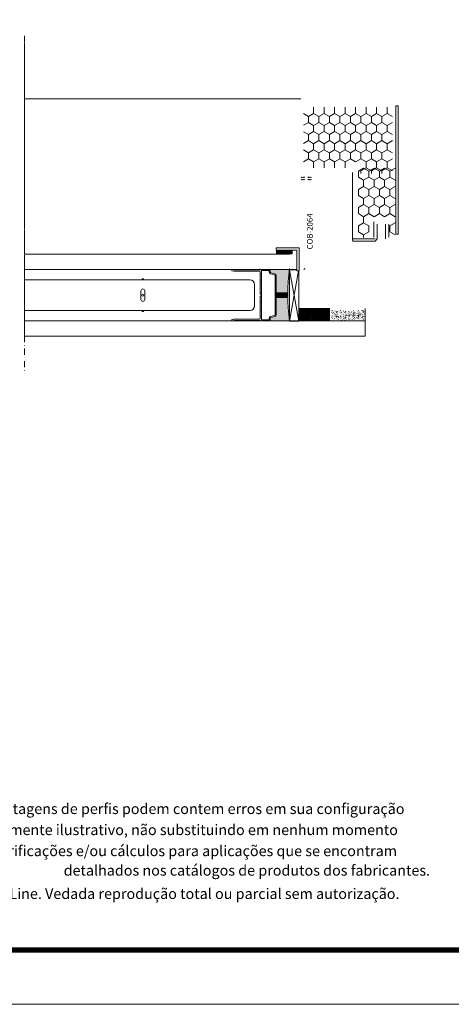
# Model space of a CAD drawing. Units: inches. Extents: x 242 to 1423, y 1034 to 1889.
# Drawn here: x 614 to 842, y 1034 to 1556 of the extents above; entities that cross this region are included whole.
import ezdxf

# ---------------------------------------------------------------- set-up
doc = ezdxf.new("R2010")
doc.units = ezdxf.units.IN
doc.header["$MEASUREMENT"] = 0
doc.linetypes.add('DASHDOT', pattern=[0.0254, 0.0127, -0.00635, 0, -0.00635])
for name, color, linetype, lineweight in [('Acessórios', 4, 'Continuous', 13), ('Alumínio', 3, 'Continuous', 30), ('CARTIGLIO', 7, 'Continuous', 0), ('Level 1', 7, 'Continuous', 0), ('Level 6', 7, 'Continuous', 0), ('LI-02', 2, 'Continuous', 0), ('SL-hatch', 252, 'Continuous', 0), ('SL-lamina', 2, 'Continuous', 0), ('SL-perfil', 2, 'Continuous', 0), ('Vedações', 4, 'Continuous', 0), ('Vidro - contorno', 7, 'Continuous', 30), ('Vidros', 7, 'Continuous', 0)]:
    doc.layers.add(name, color=color, linetype=linetype, lineweight=lineweight)
doc.styles.add('Notas', font='ARIAL.TTF', dxfattribs={"height": 0.098425})
doc.styles.add('ROMANS', font='romans.shx')

msp = doc.modelspace()

# ---------------------------------------------------------------- hatches: boundary and pattern name
at = {"layer": 'SL-hatch', "linetype": 'Continuous', "lineweight": 0, "ltscale": 25.714245, "extrusion": (0, 0, -1)}
for points in [[(-749.64, 1420.11, -0.334595), (-748.9, 1421.08), (-746.4, 1421.8), (-746.4, 1423.07, -0.435559), (-746.07, 1423.37, 0.044875), (-741.36, 1423.45), (-756.22, 1423.45), (-756.72, 1423.96, -0.029017), (-755.78, 1411.26), (-749.64, 1411.26)], [(-749.64, 1411.26), (-755.78, 1411.26, -0.006709), (-755.78, 1408.31), (-749.64, 1408.31)], [(-756.21, 1396.12), (-756.22, 1396.12), (-741.36, 1396.12, 0.044875), (-746.07, 1396.2, -0.435559), (-746.4, 1396.5), (-746.4, 1397.77), (-748.9, 1398.48, -0.334595), (-749.64, 1399.46), (-749.64, 1408.31), (-755.78, 1408.31, -0.02785), (-756.66, 1396.12)]]:
    msp.add_hatch(color=256, dxfattribs=at).paths.add_polyline_path(points)
at = {"layer": 'Vedações', "lineweight": 0, "ltscale": 25.714245}
h = msp.add_hatch(dxfattribs=at)
h.set_pattern_fill('ANSI37', color=256, style=0, pattern_type=2)
h.set_pattern_definition([(135, (2450.7517, -54353.0669), (-0.447409088, -0.447409088), []), (225, (2450.7517, -54353.0669), (0.447409088, -0.447409088), [])])
h.paths.add_polyline_path([(749.67, 1431.67), (749.67, 1433.48), (758.1, 1433.48), (758.1, 1431.67)])
h = msp.add_hatch(dxfattribs=at)
h.set_pattern_fill('ANSI37', color=256, style=0, pattern_type=2)
h.set_pattern_definition([(135, (2450.7489, -54360.13026), (-0.447409088, -0.447409088), []), (225, (2450.7489, -54360.13026), (0.447409088, -0.447409088), [])])
h.paths.add_polyline_path([(777.91, 1402.66), (761.81, 1402.66), (761.81, 1396.27), (777.91, 1396.27)])

# ---------------------------------------------------------------- linework, layer by layer
at = {"color": 1, "linetype": 'ByBlock', "lineweight": 0}
msp.add_line((814.34, 1442.13, 0.02), (814.34, 1510.12, 0.02), dxfattribs=at)
at = {"color": 1, "lineweight": 0, "ltscale": 25.714245}
msp.add_line((749.65, 1434.79, 0.02), (761.8, 1434.79, 0.02), dxfattribs=at)
at = {"color": 1, "linetype": 'ByBlock', "lineweight": 0}
msp.add_3dface([(813.12, 1510.12, 0.02), (814.34, 1510.12, 0.02), (814.34, 1442.13, 0.02), (813.12, 1442.13, 0.02)], dxfattribs=at)
at = {"color": 1, "lineweight": 0, "ltscale": 25.714245}
msp.add_3dface([(761.81, 1396.27, 0.02), (761.81, 1402.66, 0.02), (777.91, 1402.66, 0.02), (777.91, 1396.27, 0.02)], dxfattribs=at)
at = {"layer": 'Acessórios', "color": 0, "linetype": 'DASHDOT', "lineweight": 0, "ltscale": 257.142446}
for p, q in [((616.11, 1388.01, 0.02), (616.11, 1547.27, 0.02)), ((616.11, 1547.27, 0.02), (616.11, 1368.52, 0.02))]:
    msp.add_line(p, q, dxfattribs=at)
at = {"layer": 'Acessórios', "color": 252, "linetype": 'Continuous', "lineweight": 0, "ltscale": 25.714245}
for p, q in [((779.04, 1400.79, 0.02), (778.97, 1400.76, 0.02)), ((779.07, 1401.67, 0.02), (779.04, 1401.71, 0.02)), ((779.07, 1398.95, 0.02), (779.04, 1399, 0.02)), ((779.5, 1401.51, 0.02), (779.36, 1401.57, 0.02)), ((779.64, 1400.28, 0.02), (779.51, 1400.23, 0.02)), ((779.82, 1399.44, 0.02), (779.79, 1399.37, 0.02)), ((779.98, 1401.2, 0.02), (779.95, 1401.14, 0.02)), ((780.07, 1399.55, 0.02), (780.04, 1399.59, 0.02)), ((780.06, 1400.68, 0.02), (780.07, 1400.73, 0.02)), ((780.38, 1399.23, 0.02), (780.31, 1399.2, 0.02)), ((780.39, 1399.71, 0.02), (780.33, 1399.68, 0.02)), ((780.63, 1400.07, 0.02), (780.6, 1400.12, 0.02)), ((780.79, 1401.29, 0.02), (780.76, 1401.33, 0.02)), ((781.03, 1399.59, 0.02), (780.89, 1399.54, 0.02)), ((781.02, 1401.44, 0.02), (781.03, 1401.49, 0.02)), ((781.2, 1400.41, 0.02), (781.21, 1400.46, 0.02)), ((781.54, 1399.61, 0.02), (781.51, 1399.54, 0.02)), ((781.61, 1401.46, 0.02), (781.58, 1401.39, 0.02)), ((781.64, 1400.67, 0.02), (781.61, 1400.71, 0.02)), ((781.73, 1400.99, 0.02), (781.66, 1400.96, 0.02)), ((781.9, 1399.29, 0.02), (781.76, 1399.35, 0.02)), ((781.77, 1400.47, 0.02), (781.9, 1400.49, 0.02)), ((782.01, 1401.11, 0.02), (782.09, 1401.22, 0.02)), ((782.3, 1399.53, 0.02), (782.23, 1399.5, 0.02)), ((782.32, 1400.01, 0.02), (782.25, 1399.98, 0.02)), ((782.36, 1399.69, 0.02), (782.33, 1399.74, 0.02)), ((782.57, 1399.63, 0.02), (782.59, 1399.74, 0.02)), ((782.61, 1399.12, 0.02), (782.59, 1399.16, 0.02)), ((782.72, 1401.16, 0.02), (782.69, 1401.09, 0.02)), ((782.71, 1400.56, 0.02), (782.72, 1400.62, 0.02)), ((783.45, 1400.79, 0.02), (783.38, 1400.76, 0.02)), ((783.48, 1401.67, 0.02), (783.45, 1401.71, 0.02)), ((783.91, 1401.51, 0.02), (783.78, 1401.57, 0.02)), ((784.06, 1400.28, 0.02), (783.92, 1400.23, 0.02)), ((784.23, 1399.44, 0.02), (784.2, 1399.37, 0.02)), ((784.39, 1401.2, 0.02), (784.36, 1401.14, 0.02)), ((784.48, 1399.31, 0.02), (784.46, 1399.35, 0.02)), ((784.48, 1400.68, 0.02), (784.48, 1400.73, 0.02)), ((784.79, 1398.99, 0.02), (784.72, 1398.96, 0.02)), ((784.81, 1399.71, 0.02), (784.74, 1399.68, 0.02)), ((785.04, 1400.07, 0.02), (785.02, 1400.12, 0.02)), ((785.2, 1401.29, 0.02), (785.17, 1401.33, 0.02)), ((785.44, 1399.35, 0.02), (785.31, 1399.29, 0.02)), ((785.43, 1401.44, 0.02), (785.44, 1401.49, 0.02)), ((785.61, 1400.41, 0.02), (785.62, 1400.46, 0.02)), ((785.95, 1399.61, 0.02), (785.93, 1399.54, 0.02)), ((786.03, 1401.46, 0.02), (786, 1401.39, 0.02)), ((786.05, 1400.67, 0.02), (786.02, 1400.71, 0.02)), ((786.14, 1400.99, 0.02), (786.08, 1400.96, 0.02)), ((786.31, 1399.05, 0.02), (786.18, 1399.1, 0.02)), ((786.19, 1400.47, 0.02), (786.32, 1400.49, 0.02)), ((786.42, 1401.11, 0.02), (786.5, 1401.22, 0.02)), ((786.71, 1399.28, 0.02), (786.65, 1399.26, 0.02)), ((786.73, 1400.01, 0.02), (786.67, 1399.98, 0.02)), ((786.77, 1399.69, 0.02), (786.74, 1399.74, 0.02)), ((786.98, 1399.63, 0.02), (787, 1399.74, 0.02)), ((787.03, 1398.88, 0.02), (787, 1398.92, 0.02)), ((787.13, 1401.16, 0.02), (787.1, 1401.09, 0.02)), ((787.12, 1400.56, 0.02), (787.13, 1400.62, 0.02)), ((787.45, 1399.04, 0.02), (787.42, 1399.08, 0.02)), ((787.71, 1400.29, 0.02), (787.64, 1400.26, 0.02)), ((787.74, 1401.17, 0.02), (787.71, 1401.21, 0.02)), ((787.88, 1398.88, 0.02), (787.74, 1398.93, 0.02)), ((788.17, 1401.01, 0.02), (788.04, 1401.07, 0.02)), ((788.32, 1399.78, 0.02), (788.18, 1399.73, 0.02)), ((788.45, 1399.63, 0.02), (788.42, 1399.68, 0.02)), ((788.49, 1398.94, 0.02), (788.46, 1398.88, 0.02)), ((788.65, 1400.7, 0.02), (788.62, 1400.64, 0.02)), ((788.76, 1399.31, 0.02), (788.69, 1399.29, 0.02)), ((788.74, 1400.18, 0.02), (788.74, 1400.23, 0.02)), ((789.05, 1401.45, 0.02), (788.98, 1401.42, 0.02)), ((789.07, 1399.21, 0.02), (789, 1399.18, 0.02)), ((789.41, 1399.67, 0.02), (789.27, 1399.62, 0.02)), ((789.3, 1399.57, 0.02), (789.27, 1399.62, 0.02)), ((789.46, 1400.79, 0.02), (789.43, 1400.83, 0.02)), ((789.69, 1400.94, 0.02), (789.7, 1400.99, 0.02)), ((789.87, 1399.91, 0.02), (789.88, 1399.96, 0.02)), ((790.28, 1399.37, 0.02), (790.15, 1399.43, 0.02)), ((790.21, 1399.11, 0.02), (790.19, 1399.04, 0.02)), ((790.29, 1400.96, 0.02), (790.26, 1400.89, 0.02)), ((790.31, 1400.17, 0.02), (790.28, 1400.21, 0.02)), ((790.4, 1400.49, 0.02), (790.34, 1400.46, 0.02)), ((790.57, 1401.51, 0.02), (790.44, 1401.56, 0.02)), ((790.45, 1399.97, 0.02), (790.58, 1399.99, 0.02)), ((790.54, 1399.4, 0.02), (790.51, 1399.44, 0.02)), ((790.68, 1399.61, 0.02), (790.62, 1399.58, 0.02)), ((790.68, 1400.61, 0.02), (790.76, 1400.72, 0.02)), ((790.97, 1399.24, 0.02), (790.84, 1399.3, 0.02)), ((790.99, 1399.51, 0.02), (790.93, 1399.48, 0.02)), ((791, 1399.2, 0.02), (790.97, 1399.24, 0.02)), ((791.03, 1399.19, 0.02), (791, 1399.24, 0.02)), ((791.24, 1399.14, 0.02), (791.26, 1399.24, 0.02)), ((791.29, 1401.33, 0.02), (791.26, 1401.38, 0.02)), ((791.39, 1400.66, 0.02), (791.36, 1400.59, 0.02)), ((791.38, 1400.07, 0.02), (791.39, 1400.12, 0.02)), ((791.45, 1398.93, 0.02), (791.42, 1398.87, 0.02)), ((791.54, 1400, 0.02), (791.52, 1400.04, 0.02)), ((791.85, 1399.68, 0.02), (791.78, 1399.65, 0.02)), ((792.26, 1399.02, 0.02), (792.23, 1399.06, 0.02)), ((792.5, 1400.03, 0.02), (792.37, 1399.98, 0.02)), ((792.49, 1399.17, 0.02), (792.5, 1399.22, 0.02)), ((792.52, 1399.02, 0.02), (792.49, 1399.06, 0.02)), ((792.95, 1398.86, 0.02), (792.82, 1398.92, 0.02)), ((792.98, 1400.91, 0.02), (792.91, 1400.88, 0.02)), ((793.09, 1399.19, 0.02), (793.06, 1399.12, 0.02)), ((793.37, 1399.74, 0.02), (793.24, 1399.79, 0.02)), ((793.44, 1401.63, 0.02), (793.31, 1401.69, 0.02)), ((793.59, 1400.4, 0.02), (793.45, 1400.35, 0.02)), ((793.48, 1398.84, 0.02), (793.56, 1398.95, 0.02)), ((793.53, 1399.62, 0.02), (793.5, 1399.66, 0.02)), ((793.77, 1399.97, 0.02), (793.71, 1399.95, 0.02)), ((793.76, 1399.56, 0.02), (793.73, 1399.5, 0.02)), ((793.83, 1399.3, 0.02), (793.77, 1399.27, 0.02)), ((793.92, 1401.32, 0.02), (793.89, 1401.26, 0.02)), ((794, 1400.8, 0.02), (794.01, 1400.85, 0.02)), ((794.09, 1399.56, 0.02), (794.06, 1399.61, 0.02)), ((794.34, 1399.83, 0.02), (794.27, 1399.8, 0.02)), ((794.49, 1399.65, 0.02), (794.35, 1399.6, 0.02)), ((794.57, 1400.19, 0.02), (794.54, 1400.24, 0.02)), ((794.73, 1401.41, 0.02), (794.7, 1401.45, 0.02)), ((794.96, 1401.56, 0.02), (794.97, 1401.61, 0.02)), ((795.14, 1400.53, 0.02), (795.15, 1400.58, 0.02)), ((795.35, 1399.36, 0.02), (795.22, 1399.41, 0.02)), ((795.48, 1399.73, 0.02), (795.45, 1399.66, 0.02)), ((795.56, 1401.58, 0.02), (795.53, 1401.51, 0.02)), ((795.58, 1400.79, 0.02), (795.55, 1400.83, 0.02)), ((795.67, 1401.11, 0.02), (795.61, 1401.08, 0.02)), ((795.76, 1399.59, 0.02), (795.69, 1399.57, 0.02)), ((795.72, 1400.59, 0.02), (795.85, 1400.61, 0.02)), ((795.95, 1401.23, 0.02), (796.03, 1401.34, 0.02)), ((796.07, 1399.18, 0.02), (796.04, 1399.23, 0.02)), ((796.26, 1400.13, 0.02), (796.2, 1400.1, 0.02)), ((796.3, 1399.81, 0.02), (796.27, 1399.86, 0.02)), ((796.51, 1399.76, 0.02), (796.53, 1399.86, 0.02)), ((796.66, 1401.28, 0.02), (796.63, 1401.21, 0.02)), ((796.65, 1400.69, 0.02), (796.66, 1400.74, 0.02)), ((779.04, 1398.07, 0.02), (778.97, 1398.05, 0.02)), ((779.5, 1398.8, 0.02), (779.36, 1398.85, 0.02)), ((779.64, 1397.57, 0.02), (779.51, 1397.51, 0.02)), ((779.82, 1396.73, 0.02), (779.79, 1396.66, 0.02)), ((779.98, 1398.49, 0.02), (779.95, 1398.42, 0.02)), ((780.06, 1397.96, 0.02), (780.07, 1398.01, 0.02)), ((780.39, 1397, 0.02), (780.33, 1396.97, 0.02)), ((780.63, 1397.36, 0.02), (780.6, 1397.4, 0.02)), ((780.79, 1398.57, 0.02), (780.76, 1398.62, 0.02)), ((781.02, 1398.73, 0.02), (781.03, 1398.78, 0.02)), ((781.2, 1397.69, 0.02), (781.21, 1397.74, 0.02)), ((781.54, 1396.89, 0.02), (781.51, 1396.83, 0.02)), ((781.61, 1398.74, 0.02), (781.58, 1398.68, 0.02)), ((781.64, 1397.95, 0.02), (781.61, 1398, 0.02)), ((781.73, 1398.28, 0.02), (781.66, 1398.25, 0.02)), ((781.77, 1397.76, 0.02), (781.9, 1397.77, 0.02)), ((782.01, 1398.4, 0.02), (782.09, 1398.5, 0.02)), ((782.32, 1397.29, 0.02), (782.25, 1397.26, 0.02)), ((782.36, 1396.98, 0.02), (782.33, 1397.02, 0.02)), ((782.57, 1396.92, 0.02), (782.59, 1397.02, 0.02)), ((782.72, 1398.44, 0.02), (782.69, 1398.38, 0.02)), ((782.71, 1397.85, 0.02), (782.72, 1397.9, 0.02)), ((783.45, 1397.83, 0.02), (783.38, 1397.8, 0.02)), ((783.48, 1398.71, 0.02), (783.45, 1398.76, 0.02)), ((783.91, 1398.55, 0.02), (783.78, 1398.61, 0.02)), ((784.06, 1397.32, 0.02), (783.92, 1397.27, 0.02)), ((784.23, 1396.48, 0.02), (784.2, 1396.42, 0.02)), ((784.39, 1398.25, 0.02), (784.36, 1398.18, 0.02)), ((784.48, 1397.72, 0.02), (784.48, 1397.77, 0.02)), ((784.81, 1396.75, 0.02), (784.74, 1396.73, 0.02)), ((785.04, 1397.12, 0.02), (785.02, 1397.16, 0.02)), ((785.2, 1398.33, 0.02), (785.17, 1398.37, 0.02)), ((785.43, 1398.48, 0.02), (785.44, 1398.53, 0.02)), ((785.61, 1397.45, 0.02), (785.62, 1397.5, 0.02)), ((785.95, 1396.65, 0.02), (785.93, 1396.58, 0.02)), ((786.03, 1398.5, 0.02), (786, 1398.43, 0.02)), ((786.05, 1397.71, 0.02), (786.02, 1397.76, 0.02)), ((786.14, 1398.03, 0.02), (786.08, 1398.01, 0.02)), ((786.19, 1397.51, 0.02), (786.32, 1397.53, 0.02)), ((786.42, 1398.15, 0.02), (786.5, 1398.26, 0.02)), ((786.73, 1397.05, 0.02), (786.67, 1397.02, 0.02)), ((786.77, 1396.74, 0.02), (786.74, 1396.78, 0.02)), ((786.98, 1396.68, 0.02), (787, 1396.78, 0.02)), ((787.13, 1398.2, 0.02), (787.1, 1398.14, 0.02)), ((787.12, 1397.61, 0.02), (787.13, 1397.66, 0.02)), ((787.42, 1398.15, 0.02), (787.35, 1398.13, 0.02)), ((788.03, 1397.65, 0.02), (787.89, 1397.6, 0.02)), ((788.2, 1396.81, 0.02), (788.17, 1396.74, 0.02)), ((788.36, 1398.57, 0.02), (788.33, 1398.5, 0.02)), ((788.44, 1398.04, 0.02), (788.45, 1398.1, 0.02)), ((788.77, 1397.08, 0.02), (788.71, 1397.05, 0.02)), ((789.01, 1397.44, 0.02), (788.98, 1397.48, 0.02)), ((789.17, 1398.65, 0.02), (789.14, 1398.7, 0.02)), ((789.4, 1398.81, 0.02), (789.41, 1398.86, 0.02)), ((789.58, 1397.77, 0.02), (789.59, 1397.82, 0.02)), ((789.92, 1396.97, 0.02), (789.89, 1396.91, 0.02)), ((789.99, 1398.82, 0.02), (789.97, 1398.76, 0.02)), ((790.02, 1398.04, 0.02), (789.99, 1398.08, 0.02)), ((790.11, 1398.36, 0.02), (790.04, 1398.33, 0.02)), ((790.15, 1397.84, 0.02), (790.28, 1397.85, 0.02)), ((790.39, 1398.48, 0.02), (790.47, 1398.58, 0.02)), ((790.51, 1398.52, 0.02), (790.44, 1398.49, 0.02)), ((790.7, 1397.37, 0.02), (790.63, 1397.35, 0.02)), ((790.74, 1397.06, 0.02), (790.71, 1397.1, 0.02)), ((790.95, 1397, 0.02), (790.97, 1397.1, 0.02)), ((791.12, 1398.01, 0.02), (790.98, 1397.96, 0.02)), ((791.1, 1398.52, 0.02), (791.07, 1398.46, 0.02)), ((791.09, 1397.93, 0.02), (791.1, 1397.98, 0.02)), ((791.29, 1397.17, 0.02), (791.26, 1397.11, 0.02)), ((791.54, 1398.41, 0.02), (791.54, 1398.46, 0.02)), ((791.87, 1397.44, 0.02), (791.8, 1397.41, 0.02)), ((792.1, 1397.8, 0.02), (792.07, 1397.85, 0.02)), ((792.49, 1398.14, 0.02), (792.43, 1398.11, 0.02)), ((792.67, 1398.14, 0.02), (792.68, 1398.19, 0.02)), ((793.1, 1397.63, 0.02), (792.97, 1397.58, 0.02)), ((793.01, 1397.34, 0.02), (792.98, 1397.27, 0.02)), ((793.11, 1398.4, 0.02), (793.08, 1398.44, 0.02)), ((793.2, 1398.72, 0.02), (793.14, 1398.69, 0.02)), ((793.27, 1396.79, 0.02), (793.24, 1396.73, 0.02)), ((793.25, 1398.2, 0.02), (793.38, 1398.22, 0.02)), ((793.43, 1398.56, 0.02), (793.4, 1398.49, 0.02)), ((793.52, 1398.03, 0.02), (793.53, 1398.08, 0.02)), ((793.79, 1397.74, 0.02), (793.73, 1397.71, 0.02)), ((793.85, 1397.06, 0.02), (793.78, 1397.03, 0.02)), ((793.83, 1397.42, 0.02), (793.8, 1397.47, 0.02)), ((794.04, 1397.37, 0.02), (794.06, 1397.47, 0.02)), ((794.09, 1397.43, 0.02), (794.06, 1397.47, 0.02)), ((794.19, 1398.89, 0.02), (794.16, 1398.82, 0.02)), ((794.18, 1398.3, 0.02), (794.19, 1398.35, 0.02)), ((794.25, 1398.64, 0.02), (794.22, 1398.68, 0.02)), ((794.48, 1398.79, 0.02), (794.49, 1398.84, 0.02)), ((794.66, 1397.76, 0.02), (794.67, 1397.81, 0.02)), ((795, 1396.96, 0.02), (794.97, 1396.89, 0.02)), ((795.07, 1398.81, 0.02), (795.04, 1398.74, 0.02)), ((795.1, 1398.02, 0.02), (795.07, 1398.06, 0.02)), ((795.19, 1398.34, 0.02), (795.12, 1398.31, 0.02)), ((795.23, 1397.82, 0.02), (795.36, 1397.84, 0.02)), ((795.46, 1398.46, 0.02), (795.55, 1398.57, 0.02)), ((795.78, 1397.36, 0.02), (795.71, 1397.33, 0.02)), ((795.81, 1397.04, 0.02), (795.79, 1397.09, 0.02)), ((796.02, 1396.99, 0.02), (796.05, 1397.09, 0.02)), ((796.18, 1398.51, 0.02), (796.15, 1398.44, 0.02)), ((796.17, 1397.92, 0.02), (796.18, 1397.97, 0.02))]:
    msp.add_line(p, q, dxfattribs=at)
at = {"layer": 'Acessórios', "color": 1, "linetype": 'Continuous', "lineweight": 0, "ltscale": 25.714245}
msp.add_line((762.85, 1396.21, 0.02), (762.84, 1396.22, 0.02), dxfattribs=at)
at = {"layer": 'Alumínio', "lineweight": 0, "ltscale": 25.714245}
for p, q in [((762.79, 1472.38, 0.02), (763.1, 1472.08, 0.02)), ((762.79, 1472.38, 0.02), (763.1, 1472.08, 0.02)), ((763.1, 1472.08, 0.02), (763.4, 1472.38, 0.02)), ((763.1, 1472.08, 0.02), (763.4, 1472.38, 0.02)), ((763.4, 1472.38, 0.02), (763.71, 1472.08, 0.02)), ((763.4, 1472.38, 0.02), (763.71, 1472.08, 0.02)), ((763.71, 1472.08, 0.02), (764.01, 1472.38, 0.02)), ((763.71, 1472.08, 0.02), (764.01, 1472.38, 0.02)), ((764.01, 1472.38, 0.02), (764.31, 1472.08, 0.02)), ((764.01, 1472.38, 0.02), (764.31, 1472.08, 0.02)), ((764.31, 1472.08, 0.02), (764.68, 1472.45, 0.02)), ((764.31, 1472.08, 0.02), (764.68, 1472.45, 0.02)), ((766.37, 1472.45, 0.02), (766.74, 1472.08, 0.02)), ((766.37, 1472.45, 0.02), (766.74, 1472.08, 0.02)), ((766.74, 1472.08, 0.02), (767.05, 1472.38, 0.02)), ((766.74, 1472.08, 0.02), (767.05, 1472.38, 0.02)), ((767.05, 1472.38, 0.02), (767.35, 1472.08, 0.02)), ((767.05, 1472.38, 0.02), (767.35, 1472.08, 0.02)), ((767.35, 1472.08, 0.02), (767.65, 1472.38, 0.02)), ((767.35, 1472.08, 0.02), (767.65, 1472.38, 0.02)), ((767.65, 1472.38, 0.02), (767.96, 1472.08, 0.02)), ((767.65, 1472.38, 0.02), (767.96, 1472.08, 0.02)), ((767.96, 1472.08, 0.02), (768.26, 1472.38, 0.02)), ((767.96, 1472.08, 0.02), (768.26, 1472.38, 0.02)), ((790.14, 1474.9, 0.02), (790.14, 1440, 0.02)), ((790.14, 1474.9, 0.02), (790.14, 1440, 0.02)), ((790.14, 1473.69, 0.02), (790.14, 1438.79, 0.02)), ((790.14, 1473.69, 0.02), (790.14, 1438.79, 0.02)), ((762.79, 1471.17, 0.02), (763.1, 1470.86, 0.02)), ((762.79, 1471.17, 0.02), (763.1, 1470.86, 0.02)), ((763.1, 1470.86, 0.02), (763.4, 1471.17, 0.02)), ((763.1, 1470.86, 0.02), (763.4, 1471.17, 0.02)), ((763.4, 1471.17, 0.02), (763.71, 1470.86, 0.02)), ((763.4, 1471.17, 0.02), (763.71, 1470.86, 0.02)), ((763.71, 1470.86, 0.02), (764.01, 1471.17, 0.02)), ((763.71, 1470.86, 0.02), (764.01, 1471.17, 0.02)), ((764.01, 1471.17, 0.02), (764.31, 1470.86, 0.02)), ((764.01, 1471.17, 0.02), (764.31, 1470.86, 0.02)), ((764.31, 1470.86, 0.02), (764.68, 1471.23, 0.02)), ((764.31, 1470.86, 0.02), (764.68, 1471.23, 0.02)), ((766.37, 1471.23, 0.02), (766.74, 1470.86, 0.02)), ((766.37, 1471.23, 0.02), (766.74, 1470.86, 0.02)), ((766.74, 1470.86, 0.02), (767.05, 1471.17, 0.02)), ((766.74, 1470.86, 0.02), (767.05, 1471.17, 0.02)), ((767.05, 1471.17, 0.02), (767.35, 1470.86, 0.02)), ((767.05, 1471.17, 0.02), (767.35, 1470.86, 0.02)), ((767.35, 1470.86, 0.02), (767.65, 1471.17, 0.02)), ((767.35, 1470.86, 0.02), (767.65, 1471.17, 0.02)), ((767.65, 1471.17, 0.02), (767.96, 1470.86, 0.02)), ((767.65, 1471.17, 0.02), (767.96, 1470.86, 0.02)), ((767.96, 1470.86, 0.02), (768.26, 1471.17, 0.02)), ((767.96, 1470.86, 0.02), (768.26, 1471.17, 0.02)), ((801.28, 1448.61, 0.02), (801.28, 1441.83, 0.02)), ((801.28, 1448.61, 0.02), (801.28, 1441.83, 0.02)), ((801.28, 1447.39, 0.02), (801.28, 1440.61, 0.02)), ((801.28, 1447.39, 0.02), (801.28, 1440.61, 0.02)), ((803.1, 1439.6, 0.02), (803.1, 1447.39, 0.02)), ((803.1, 1439.6, 0.02), (803.1, 1447.39, 0.02)), ((807.56, 1447.39, 0.02), (807.56, 1439.6, 0.02)), ((807.56, 1447.39, 0.02), (807.56, 1439.6, 0.02)), ((809.38, 1440.61, 0.02), (809.38, 1447.39, 0.02)), ((809.38, 1440.61, 0.02), (809.38, 1447.39, 0.02)), ((790.45, 1439.7, 0.02), (801.99, 1439.7, 0.02)), ((790.45, 1439.7, 0.02), (801.99, 1439.7, 0.02)), ((790.45, 1438.48, 0.02), (801.99, 1438.48, 0.02)), ((790.45, 1438.48, 0.02), (801.99, 1438.48, 0.02)), ((801.99, 1438.48, 0.02), (803.1, 1439.6, 0.02)), ((801.99, 1438.48, 0.02), (803.1, 1439.6, 0.02))]:
    msp.add_line(p, q, dxfattribs=at)
at = {"layer": 'Alumínio', "lineweight": 0, "ltscale": 25.714245, "elevation": 0.02, "flags": 128}
msp.add_lwpolyline([(749.65, 1433.58), (749.65, 1434.79), (761.8, 1434.79), (761.8, 1422.64), (760.58, 1422.64), (760.58, 1433.58), (749.65, 1433.58)], dxfattribs=at)
at = {"layer": 'Alumínio', "lineweight": 0, "ltscale": 25.714245, "extrusion": (0, 0, -1)}
for centre in [(-790.45, 1440, -0.02), (-790.45, 1440, -0.02), (-790.45, 1438.79, -0.02), (-790.45, 1438.79, -0.02)]:
    msp.add_arc(centre, 0.304, 270, 0, dxfattribs=at)
at = {"layer": 'CARTIGLIO', "ltscale": 36.5625}
msp.add_line((1422.8, 1033.84), (242.44, 1033.84), dxfattribs=at)
at = {"layer": 'CARTIGLIO', "ltscale": 36.5625, "const_width": 2.88, "flags": 128}
msp.add_lwpolyline([(271.23, 1860.09), (1394.02, 1860.09), (1394.02, 1062.63), (271.23, 1062.63), (271.23, 1860.09)], close=True, dxfattribs=at)
at = {"layer": 'Level 1', "color": 252, "linetype": 'Continuous', "lineweight": 0, "ltscale": 25.714245}
msp.add_line((762.68, 1513.8, 0.02), (616.11, 1513.8, 0.02), dxfattribs=at)
msp.add_line((762.68, 1513.8, 0.02), (616.11, 1513.8, 0.02), dxfattribs=at)
at = {"layer": 'Level 1', "color": 4, "linetype": 'Continuous', "lineweight": 0, "ltscale": 25.714245}
msp.add_line((764.81, 1423.96, 0.02), (764.3, 1423.45, 0.02), dxfattribs=at)
at = {"layer": 'LI-02', "lineweight": 0, "ltscale": 25.714245}
for p, q in [((769.45, 1506.16, 0.02), (769.45, 1509.37, 0.02)), ((775.02, 1506.16, 0.02), (775.02, 1509.37, 0.02)), ((780.58, 1506.16, 0.02), (780.58, 1509.37, 0.02)), ((786.15, 1506.16, 0.02), (786.15, 1509.37, 0.02)), ((791.72, 1506.16, 0.02), (791.72, 1509.37, 0.02)), ((791.72, 1506.16, 0.02), (791.72, 1509.37, 0.02)), ((797.29, 1506.16, 0.02), (797.29, 1509.37, 0.02)), ((802.85, 1506.16, 0.02), (802.85, 1509.37, 0.02)), ((808.42, 1506.16, 0.02), (808.42, 1509.37, 0.02)), ((766.67, 1504.55, 0.02), (764.04, 1506.07, 0.02)), ((769.45, 1506.16, 0.02), (766.67, 1504.55, 0.02)), ((766.67, 1501.34, 0.02), (766.67, 1504.55, 0.02)), ((772.23, 1504.55, 0.02), (769.45, 1506.16, 0.02)), ((775.02, 1506.16, 0.02), (772.23, 1504.55, 0.02)), ((772.23, 1501.34, 0.02), (772.23, 1504.55, 0.02)), ((777.8, 1504.55, 0.02), (775.02, 1506.16, 0.02)), ((780.58, 1506.16, 0.02), (777.8, 1504.55, 0.02)), ((777.8, 1501.34, 0.02), (777.8, 1504.55, 0.02)), ((783.37, 1504.55, 0.02), (780.58, 1506.16, 0.02)), ((786.15, 1506.16, 0.02), (783.37, 1504.55, 0.02)), ((783.37, 1501.34, 0.02), (783.37, 1504.55, 0.02)), ((788.93, 1504.55, 0.02), (786.15, 1506.16, 0.02)), ((791.72, 1506.16, 0.02), (788.93, 1504.55, 0.02)), ((788.93, 1501.34, 0.02), (788.93, 1504.55, 0.02)), ((794.5, 1504.55, 0.02), (791.72, 1506.16, 0.02)), ((794.5, 1504.55, 0.02), (791.72, 1506.16, 0.02)), ((797.29, 1506.16, 0.02), (794.5, 1504.55, 0.02)), ((794.5, 1501.34, 0.02), (794.5, 1504.55, 0.02)), ((800.07, 1504.55, 0.02), (797.29, 1506.16, 0.02)), ((802.85, 1506.16, 0.02), (800.07, 1504.55, 0.02)), ((800.07, 1501.34, 0.02), (800.07, 1504.55, 0.02)), ((805.64, 1504.55, 0.02), (802.85, 1506.16, 0.02)), ((808.42, 1506.16, 0.02), (805.64, 1504.55, 0.02)), ((805.64, 1501.34, 0.02), (805.64, 1504.55, 0.02)), ((811.2, 1504.55, 0.02), (808.42, 1506.16, 0.02)), ((766.67, 1501.34, 0.02), (764.04, 1499.82, 0.02)), ((769.45, 1499.73, 0.02), (766.67, 1501.34, 0.02)), ((772.23, 1501.34, 0.02), (769.45, 1499.73, 0.02)), ((769.45, 1496.52, 0.02), (769.45, 1499.73, 0.02)), ((775.02, 1499.73, 0.02), (772.23, 1501.34, 0.02)), ((777.8, 1501.34, 0.02), (775.02, 1499.73, 0.02)), ((775.02, 1496.52, 0.02), (775.02, 1499.73, 0.02)), ((780.58, 1499.73, 0.02), (777.8, 1501.34, 0.02)), ((783.37, 1501.34, 0.02), (780.58, 1499.73, 0.02)), ((780.58, 1496.52, 0.02), (780.58, 1499.73, 0.02)), ((786.15, 1499.73, 0.02), (783.37, 1501.34, 0.02)), ((788.93, 1501.34, 0.02), (786.15, 1499.73, 0.02)), ((786.15, 1496.52, 0.02), (786.15, 1499.73, 0.02)), ((791.72, 1499.73, 0.02), (788.93, 1501.34, 0.02)), ((794.5, 1501.34, 0.02), (791.72, 1499.73, 0.02)), ((794.5, 1501.34, 0.02), (791.72, 1499.73, 0.02)), ((791.72, 1496.52, 0.02), (791.72, 1499.73, 0.02)), ((791.72, 1496.52, 0.02), (791.72, 1499.73, 0.02)), ((797.29, 1499.73, 0.02), (794.5, 1501.34, 0.02)), ((800.07, 1501.34, 0.02), (797.29, 1499.73, 0.02)), ((797.29, 1496.52, 0.02), (797.29, 1499.73, 0.02)), ((802.85, 1499.73, 0.02), (800.07, 1501.34, 0.02)), ((805.64, 1501.34, 0.02), (802.85, 1499.73, 0.02)), ((802.85, 1496.52, 0.02), (802.85, 1499.73, 0.02)), ((808.42, 1499.73, 0.02), (805.64, 1501.34, 0.02)), ((811.2, 1501.34, 0.02), (808.42, 1499.73, 0.02)), ((808.42, 1496.52, 0.02), (808.42, 1499.73, 0.02)), ((766.67, 1494.91, 0.02), (764.04, 1496.43, 0.02)), ((769.45, 1496.52, 0.02), (766.67, 1494.91, 0.02)), ((766.67, 1491.69, 0.02), (766.67, 1494.91, 0.02)), ((772.23, 1494.91, 0.02), (769.45, 1496.52, 0.02)), ((775.02, 1496.52, 0.02), (772.23, 1494.91, 0.02)), ((772.23, 1491.69, 0.02), (772.23, 1494.91, 0.02)), ((777.8, 1494.91, 0.02), (775.02, 1496.52, 0.02)), ((780.58, 1496.52, 0.02), (777.8, 1494.91, 0.02)), ((777.8, 1491.69, 0.02), (777.8, 1494.91, 0.02)), ((783.37, 1494.91, 0.02), (780.58, 1496.52, 0.02)), ((786.15, 1496.52, 0.02), (783.37, 1494.91, 0.02)), ((783.37, 1491.69, 0.02), (783.37, 1494.91, 0.02)), ((788.93, 1494.91, 0.02), (786.15, 1496.52, 0.02)), ((791.72, 1496.52, 0.02), (788.93, 1494.91, 0.02)), ((788.93, 1491.69, 0.02), (788.93, 1494.91, 0.02)), ((794.5, 1494.91, 0.02), (791.72, 1496.52, 0.02)), ((794.5, 1494.91, 0.02), (791.72, 1496.52, 0.02)), ((797.29, 1496.52, 0.02), (794.5, 1494.91, 0.02)), ((794.5, 1491.69, 0.02), (794.5, 1494.91, 0.02)), ((800.07, 1494.91, 0.02), (797.29, 1496.52, 0.02)), ((802.85, 1496.52, 0.02), (800.07, 1494.91, 0.02)), ((800.07, 1491.69, 0.02), (800.07, 1494.91, 0.02)), ((805.64, 1494.91, 0.02), (802.85, 1496.52, 0.02)), ((808.42, 1496.52, 0.02), (805.64, 1494.91, 0.02)), ((805.64, 1491.69, 0.02), (805.64, 1494.91, 0.02)), ((811.2, 1494.91, 0.02), (808.42, 1496.52, 0.02)), ((766.67, 1491.69, 0.02), (764.04, 1490.18, 0.02)), ((769.45, 1490.09, 0.02), (766.67, 1491.69, 0.02)), ((772.23, 1491.69, 0.02), (769.45, 1490.09, 0.02)), ((769.45, 1486.87, 0.02), (769.45, 1490.09, 0.02)), ((775.02, 1490.09, 0.02), (772.23, 1491.69, 0.02)), ((777.8, 1491.69, 0.02), (775.02, 1490.09, 0.02)), ((775.02, 1486.87, 0.02), (775.02, 1490.09, 0.02)), ((780.58, 1490.09, 0.02), (777.8, 1491.69, 0.02)), ((783.37, 1491.69, 0.02), (780.58, 1490.09, 0.02)), ((780.58, 1486.87, 0.02), (780.58, 1490.09, 0.02)), ((786.15, 1490.09, 0.02), (783.37, 1491.69, 0.02)), ((788.93, 1491.69, 0.02), (786.15, 1490.09, 0.02)), ((786.15, 1486.87, 0.02), (786.15, 1490.09, 0.02)), ((791.72, 1490.09, 0.02), (788.93, 1491.69, 0.02)), ((794.5, 1491.69, 0.02), (791.72, 1490.09, 0.02)), ((794.5, 1491.69, 0.02), (791.72, 1490.09, 0.02)), ((791.72, 1486.87, 0.02), (791.72, 1490.09, 0.02)), ((791.72, 1486.87, 0.02), (791.72, 1490.09, 0.02)), ((797.29, 1490.09, 0.02), (794.5, 1491.69, 0.02)), ((800.07, 1491.69, 0.02), (797.29, 1490.09, 0.02)), ((797.29, 1486.87, 0.02), (797.29, 1490.09, 0.02)), ((802.85, 1490.09, 0.02), (800.07, 1491.69, 0.02)), ((805.64, 1491.69, 0.02), (802.85, 1490.09, 0.02)), ((802.85, 1486.87, 0.02), (802.85, 1490.09, 0.02)), ((808.42, 1490.09, 0.02), (805.64, 1491.69, 0.02)), ((811.2, 1491.69, 0.02), (808.42, 1490.09, 0.02)), ((808.42, 1486.87, 0.02), (808.42, 1490.09, 0.02)), ((766.67, 1485.27, 0.02), (764.04, 1486.78, 0.02)), ((769.45, 1486.87, 0.02), (766.67, 1485.27, 0.02)), ((766.67, 1482.05, 0.02), (766.67, 1485.27, 0.02)), ((772.23, 1485.27, 0.02), (769.45, 1486.87, 0.02)), ((775.02, 1486.87, 0.02), (772.23, 1485.27, 0.02)), ((772.23, 1482.05, 0.02), (772.23, 1485.27, 0.02)), ((777.8, 1485.27, 0.02), (775.02, 1486.87, 0.02)), ((780.58, 1486.87, 0.02), (777.8, 1485.27, 0.02)), ((777.8, 1482.05, 0.02), (777.8, 1485.27, 0.02)), ((783.37, 1485.27, 0.02), (780.58, 1486.87, 0.02)), ((786.15, 1486.87, 0.02), (783.37, 1485.27, 0.02)), ((783.37, 1482.05, 0.02), (783.37, 1485.27, 0.02)), ((788.93, 1485.27, 0.02), (786.15, 1486.87, 0.02)), ((791.72, 1486.87, 0.02), (788.93, 1485.27, 0.02)), ((788.93, 1482.05, 0.02), (788.93, 1485.27, 0.02)), ((794.5, 1485.27, 0.02), (791.72, 1486.87, 0.02)), ((794.5, 1485.27, 0.02), (791.72, 1486.87, 0.02)), ((797.29, 1486.87, 0.02), (794.5, 1485.27, 0.02)), ((794.5, 1482.05, 0.02), (794.5, 1485.27, 0.02)), ((800.07, 1485.27, 0.02), (797.29, 1486.87, 0.02)), ((802.85, 1486.87, 0.02), (800.07, 1485.27, 0.02)), ((800.07, 1482.05, 0.02), (800.07, 1485.27, 0.02)), ((805.64, 1485.27, 0.02), (802.85, 1486.87, 0.02)), ((808.42, 1486.87, 0.02), (805.64, 1485.27, 0.02)), ((805.64, 1482.05, 0.02), (805.64, 1485.27, 0.02)), ((811.2, 1485.27, 0.02), (808.42, 1486.87, 0.02)), ((766.67, 1482.05, 0.02), (764.04, 1480.53, 0.02)), ((769.45, 1480.44, 0.02), (766.67, 1482.05, 0.02)), ((772.23, 1482.05, 0.02), (769.45, 1480.44, 0.02)), ((769.45, 1477.23, 0.02), (769.45, 1480.44, 0.02)), ((775.02, 1480.44, 0.02), (772.23, 1482.05, 0.02)), ((777.8, 1482.05, 0.02), (775.02, 1480.44, 0.02)), ((775.02, 1477.23, 0.02), (775.02, 1480.44, 0.02)), ((780.58, 1480.44, 0.02), (777.8, 1482.05, 0.02)), ((783.37, 1482.05, 0.02), (780.58, 1480.44, 0.02)), ((780.58, 1477.23, 0.02), (780.58, 1480.44, 0.02)), ((786.15, 1480.44, 0.02), (783.37, 1482.05, 0.02)), ((788.93, 1482.05, 0.02), (786.15, 1480.44, 0.02)), ((786.15, 1477.23, 0.02), (786.15, 1480.44, 0.02)), ((791.72, 1480.44, 0.02), (788.93, 1482.05, 0.02)), ((794.5, 1482.05, 0.02), (791.72, 1480.44, 0.02)), ((794.5, 1482.05, 0.02), (791.72, 1480.44, 0.02)), ((797.29, 1480.44, 0.02), (794.5, 1482.05, 0.02)), ((797.29, 1477.23, 0.02), (794.5, 1475.62, 0.02)), ((800.07, 1482.05, 0.02), (797.29, 1480.44, 0.02)), ((797.29, 1477.23, 0.02), (797.29, 1480.44, 0.02)), ((800.07, 1475.62, 0.02), (797.29, 1477.23, 0.02)), ((802.85, 1480.44, 0.02), (800.07, 1482.05, 0.02)), ((802.85, 1477.23, 0.02), (800.07, 1475.62, 0.02)), ((805.64, 1482.05, 0.02), (802.85, 1480.44, 0.02)), ((802.85, 1477.23, 0.02), (802.85, 1480.44, 0.02)), ((805.64, 1475.62, 0.02), (802.85, 1477.23, 0.02)), ((808.42, 1480.44, 0.02), (805.64, 1482.05, 0.02)), ((808.42, 1477.23, 0.02), (805.64, 1475.62, 0.02)), ((811.2, 1482.05, 0.02), (808.42, 1480.44, 0.02)), ((808.42, 1477.23, 0.02), (808.42, 1480.44, 0.02)), ((811.2, 1475.62, 0.02), (808.42, 1477.23, 0.02)), ((795.97, 1477.11, 0.02), (793.18, 1475.5, 0.02)), ((793.18, 1472.29, 0.02), (793.18, 1475.5, 0.02)), ((795.97, 1470.68, 0.02), (793.18, 1472.29, 0.02)), ((794.5, 1474.31, 0.02), (794.5, 1475.62, 0.02)), ((798.75, 1475.5, 0.02), (795.97, 1477.11, 0.02)), ((798.75, 1472.29, 0.02), (795.97, 1470.68, 0.02)), ((801.53, 1477.11, 0.02), (798.75, 1475.5, 0.02)), ((798.75, 1472.29, 0.02), (798.75, 1475.5, 0.02)), ((801.53, 1470.68, 0.02), (798.75, 1472.29, 0.02)), ((800.07, 1474.31, 0.02), (800.07, 1475.62, 0.02)), ((804.32, 1475.5, 0.02), (801.53, 1477.11, 0.02)), ((804.32, 1472.29, 0.02), (801.53, 1470.68, 0.02)), ((807.1, 1477.11, 0.02), (804.32, 1475.5, 0.02)), ((804.32, 1472.29, 0.02), (804.32, 1475.5, 0.02)), ((807.1, 1470.68, 0.02), (804.32, 1472.29, 0.02)), ((805.64, 1474.31, 0.02), (805.64, 1475.62, 0.02)), ((809.89, 1475.5, 0.02), (807.1, 1477.11, 0.02)), ((809.89, 1472.29, 0.02), (807.1, 1470.68, 0.02)), ((812.67, 1477.11, 0.02), (809.89, 1475.5, 0.02)), ((809.89, 1472.29, 0.02), (809.89, 1475.5, 0.02)), ((812.67, 1470.68, 0.02), (809.89, 1472.29, 0.02)), ((795.97, 1467.46, 0.02), (793.18, 1465.86, 0.02)), ((795.97, 1467.46, 0.02), (795.97, 1470.68, 0.02)), ((798.75, 1465.86, 0.02), (795.97, 1467.46, 0.02)), ((801.53, 1467.46, 0.02), (798.75, 1465.86, 0.02)), ((801.53, 1467.46, 0.02), (801.53, 1470.68, 0.02)), ((804.32, 1465.86, 0.02), (801.53, 1467.46, 0.02)), ((807.1, 1467.46, 0.02), (804.32, 1465.86, 0.02)), ((807.1, 1467.46, 0.02), (807.1, 1470.68, 0.02)), ((809.89, 1465.86, 0.02), (807.1, 1467.46, 0.02)), ((812.67, 1467.46, 0.02), (809.89, 1465.86, 0.02)), ((793.18, 1462.64, 0.02), (793.18, 1465.86, 0.02)), ((795.97, 1461.04, 0.02), (793.18, 1462.64, 0.02)), ((798.75, 1462.64, 0.02), (795.97, 1461.04, 0.02)), ((798.75, 1462.64, 0.02), (798.75, 1465.86, 0.02)), ((801.53, 1461.04, 0.02), (798.75, 1462.64, 0.02)), ((804.32, 1462.64, 0.02), (801.53, 1461.04, 0.02)), ((804.32, 1462.64, 0.02), (804.32, 1465.86, 0.02)), ((807.1, 1461.04, 0.02), (804.32, 1462.64, 0.02)), ((809.89, 1462.64, 0.02), (807.1, 1461.04, 0.02)), ((809.89, 1462.64, 0.02), (809.89, 1465.86, 0.02)), ((812.67, 1461.04, 0.02), (809.89, 1462.64, 0.02)), ((795.97, 1457.82, 0.02), (793.18, 1456.21, 0.02)), ((795.97, 1457.82, 0.02), (795.97, 1461.04, 0.02)), ((798.75, 1456.21, 0.02), (795.97, 1457.82, 0.02)), ((801.53, 1457.82, 0.02), (798.75, 1456.21, 0.02)), ((801.53, 1457.82, 0.02), (801.53, 1461.04, 0.02)), ((804.32, 1456.21, 0.02), (801.53, 1457.82, 0.02)), ((807.1, 1457.82, 0.02), (804.32, 1456.21, 0.02)), ((807.1, 1457.82, 0.02), (807.1, 1461.04, 0.02)), ((809.89, 1456.21, 0.02), (807.1, 1457.82, 0.02)), ((812.67, 1457.82, 0.02), (809.89, 1456.21, 0.02)), ((793.18, 1453, 0.02), (793.18, 1456.21, 0.02)), ((795.97, 1451.39, 0.02), (793.18, 1453, 0.02)), ((798.75, 1453, 0.02), (795.97, 1451.39, 0.02)), ((795.97, 1448.18, 0.02), (795.97, 1451.39, 0.02)), ((798.75, 1453, 0.02), (798.75, 1456.21, 0.02)), ((801.53, 1451.39, 0.02), (798.75, 1453, 0.02)), ((804.32, 1453, 0.02), (801.53, 1451.39, 0.02)), ((804.32, 1453, 0.02), (804.32, 1456.21, 0.02)), ((807.1, 1451.39, 0.02), (804.32, 1453, 0.02)), ((809.89, 1453, 0.02), (807.1, 1451.39, 0.02)), ((809.89, 1453, 0.02), (809.89, 1456.21, 0.02)), ((812.67, 1451.39, 0.02), (809.89, 1453, 0.02)), ((795.97, 1448.18, 0.02), (793.18, 1446.57, 0.02)), ((793.18, 1443.36, 0.02), (793.18, 1446.57, 0.02)), ((798.75, 1446.57, 0.02), (795.97, 1448.18, 0.02)), ((798.75, 1443.36, 0.02), (798.75, 1446.57, 0.02)), ((812.67, 1448.18, 0.02), (809.89, 1446.57, 0.02)), ((809.89, 1443.36, 0.02), (809.89, 1446.57, 0.02)), ((795.97, 1441.75, 0.02), (793.18, 1443.36, 0.02)), ((798.75, 1443.36, 0.02), (795.97, 1441.75, 0.02)), ((795.97, 1440.43, 0.02), (795.97, 1441.75, 0.02)), ((812.67, 1441.75, 0.02), (809.89, 1443.36, 0.02))]:
    msp.add_line(p, q, dxfattribs=at)
at = {"layer": 'SL-hatch', "linetype": 'Continuous', "lineweight": 0, "ltscale": 25.714245}
msp.add_arc((865.57, 1409.53, 0.02), 109.8, 172.4503, 187.0172, dxfattribs=at)
at = {"layer": 'SL-lamina', "lineweight": 0, "ltscale": 25.714245}
for p, q in [((735.64, 1417.88, 0.02), (616.11, 1417.88, 0.02)), ((677.87, 1412.05, 0.02), (677.87, 1409.78, 0.02)), ((677.87, 1407.5, 0.02), (677.87, 1409.78, 0.02)), ((679.9, 1412.05, 0.02), (679.9, 1409.78, 0.02)), ((679.9, 1407.5, 0.02), (679.9, 1409.78, 0.02)), ((735.64, 1401.68, 0.02), (616.11, 1401.68, 0.02))]:
    msp.add_line(p, q, dxfattribs=at)
for centre, radius in [((678.88, 1418.18, 0.02), 0.304), ((678.88, 1409.78, 0.02), 0.506), ((678.88, 1401.37, 0.02), 0.304)]:
    msp.add_circle(centre, radius, dxfattribs=at)
for centre, radius, start, end in [((735.64, 1415.34, 0.02), 2.53, 360, 90), ((678.88, 1412.05, 0.02), 1.01, 360, 180), ((678.88, 1407.5, 0.02), 1.01, 180, 360), ((735.64, 1404.21, 0.02), 2.53, 270, 360)]:
    msp.add_arc(centre, radius, start, end, dxfattribs=at)
at = {"layer": 'SL-perfil', "lineweight": 0, "ltscale": 25.714245}
for p, q in [((726.22, 1422.75, 0.02), (727.08, 1422.55, 0.02)), ((727.25, 1423.24, 0.02), (726.38, 1423.44, 0.02)), ((740.96, 1423.2, 0.02), (727.55, 1423.2, 0.02)), ((727.55, 1422.49, 0.02), (740.83, 1422.49, 0.02)), ((741.13, 1422.19, 0.02), (741.13, 1421.53, 0.02)), ((741.13, 1421.53, 0.02), (741.23, 1421.43, 0.02)), ((741.23, 1421.43, 0.02), (741.13, 1421.33, 0.02)), ((741.13, 1421.33, 0.02), (741.13, 1420.52, 0.02)), ((741.13, 1420.52, 0.02), (741.23, 1420.42, 0.02)), ((741.23, 1420.42, 0.02), (741.13, 1420.31, 0.02)), ((741.13, 1420.31, 0.02), (741.13, 1419.5, 0.02)), ((741.74, 1422.85, 0.02), (741.74, 1396.73, 0.02)), ((745.79, 1422.85, 0.02), (741.74, 1422.85, 0.02)), ((745.79, 1422.11, 0.02), (745.79, 1422.85, 0.02)), ((746.4, 1421.8, 0.02), (746.4, 1423.07, 0.02)), ((748.9, 1421.08, 0.02), (746.4, 1421.8, 0.02)), ((749.03, 1420.42, 0.02), (746.52, 1421.13, 0.02)), ((749.03, 1399.16, 0.02), (749.03, 1420.42, 0.02)), ((749.64, 1399.46, 0.02), (749.64, 1420.11, 0.02)), ((738.18, 1404.21, 0.02), (738.18, 1415.34, 0.02)), ((741.13, 1419.5, 0.02), (741.23, 1419.4, 0.02)), ((741.23, 1419.4, 0.02), (741.13, 1419.3, 0.02)), ((741.13, 1419.3, 0.02), (741.13, 1418.49, 0.02)), ((741.13, 1418.49, 0.02), (741.23, 1418.39, 0.02)), ((741.23, 1418.39, 0.02), (741.13, 1418.29, 0.02)), ((741.13, 1418.29, 0.02), (741.13, 1417.48, 0.02)), ((741.13, 1417.48, 0.02), (741.23, 1417.38, 0.02)), ((741.23, 1417.38, 0.02), (741.13, 1417.28, 0.02)), ((741.13, 1417.28, 0.02), (741.13, 1416.47, 0.02)), ((741.13, 1416.47, 0.02), (741.23, 1416.37, 0.02)), ((741.23, 1416.37, 0.02), (741.13, 1416.26, 0.02)), ((741.13, 1416.26, 0.02), (741.13, 1415.45, 0.02)), ((741.13, 1415.45, 0.02), (741.23, 1415.35, 0.02)), ((741.23, 1415.35, 0.02), (741.13, 1415.25, 0.02)), ((741.13, 1415.25, 0.02), (741.13, 1414.44, 0.02)), ((741.13, 1414.44, 0.02), (741.23, 1414.34, 0.02)), ((741.23, 1414.34, 0.02), (741.13, 1414.24, 0.02)), ((741.13, 1414.24, 0.02), (741.13, 1413.43, 0.02)), ((741.13, 1413.43, 0.02), (741.23, 1413.33, 0.02)), ((741.23, 1413.33, 0.02), (741.13, 1413.23, 0.02)), ((741.13, 1413.23, 0.02), (741.13, 1412.42, 0.02)), ((741.13, 1412.42, 0.02), (741.23, 1412.32, 0.02)), ((741.23, 1412.32, 0.02), (741.13, 1412.22, 0.02)), ((741.13, 1412.22, 0.02), (741.13, 1411.41, 0.02)), ((741.13, 1411.41, 0.02), (741.23, 1411.3, 0.02)), ((741.23, 1411.3, 0.02), (741.13, 1411.2, 0.02)), ((741.13, 1411.2, 0.02), (741.13, 1410.29, 0.02)), ((741.13, 1410.29, 0.02), (741.54, 1410.29, 0.02)), ((741.54, 1410.29, 0.02), (741.54, 1409.28, 0.02)), ((741.54, 1409.28, 0.02), (741.13, 1409.28, 0.02)), ((741.13, 1409.28, 0.02), (741.13, 1408.37, 0.02)), ((741.13, 1408.37, 0.02), (741.23, 1408.27, 0.02)), ((741.23, 1408.27, 0.02), (741.13, 1408.17, 0.02)), ((741.13, 1408.17, 0.02), (741.13, 1407.36, 0.02)), ((741.13, 1407.36, 0.02), (741.23, 1407.25, 0.02)), ((741.23, 1407.25, 0.02), (741.13, 1407.15, 0.02)), ((741.13, 1407.15, 0.02), (741.13, 1406.34, 0.02)), ((741.13, 1406.34, 0.02), (741.23, 1406.24, 0.02)), ((741.23, 1406.24, 0.02), (741.13, 1406.14, 0.02)), ((741.13, 1406.14, 0.02), (741.13, 1405.33, 0.02)), ((741.13, 1405.33, 0.02), (741.23, 1405.23, 0.02)), ((741.23, 1405.23, 0.02), (741.13, 1405.13, 0.02)), ((741.13, 1405.13, 0.02), (741.13, 1404.32, 0.02)), ((741.13, 1404.32, 0.02), (741.23, 1404.22, 0.02)), ((741.23, 1404.22, 0.02), (741.13, 1404.12, 0.02)), ((741.13, 1404.12, 0.02), (741.13, 1403.31, 0.02)), ((741.13, 1403.31, 0.02), (741.23, 1403.21, 0.02)), ((741.23, 1403.21, 0.02), (741.13, 1403.1, 0.02)), ((741.13, 1403.1, 0.02), (741.13, 1402.29, 0.02)), ((741.13, 1402.29, 0.02), (741.23, 1402.19, 0.02)), ((741.23, 1402.19, 0.02), (741.13, 1402.09, 0.02)), ((741.13, 1402.09, 0.02), (741.13, 1401.28, 0.02)), ((741.13, 1401.28, 0.02), (741.23, 1401.18, 0.02)), ((741.23, 1401.18, 0.02), (741.13, 1401.08, 0.02)), ((741.13, 1401.08, 0.02), (741.13, 1400.27, 0.02)), ((741.13, 1400.27, 0.02), (741.23, 1400.17, 0.02)), ((741.23, 1400.17, 0.02), (741.13, 1400.07, 0.02)), ((741.13, 1400.07, 0.02), (741.13, 1399.26, 0.02)), ((741.13, 1399.26, 0.02), (741.23, 1399.16, 0.02)), ((741.23, 1399.16, 0.02), (741.13, 1399.05, 0.02)), ((741.13, 1399.05, 0.02), (741.13, 1398.24, 0.02)), ((746.52, 1398.44, 0.02), (749.03, 1399.16, 0.02)), ((727.08, 1397.02, 0.02), (726.22, 1396.82, 0.02)), ((726.38, 1396.13, 0.02), (727.25, 1396.34, 0.02)), ((740.83, 1397.08, 0.02), (727.55, 1397.08, 0.02)), ((727.55, 1396.37, 0.02), (740.96, 1396.37, 0.02)), ((741.13, 1398.24, 0.02), (741.23, 1398.14, 0.02)), ((741.23, 1398.14, 0.02), (741.13, 1398.04, 0.02)), ((741.13, 1398.04, 0.02), (741.13, 1397.38, 0.02)), ((741.74, 1396.73, 0.02), (745.79, 1396.73, 0.02)), ((745.79, 1396.73, 0.02), (745.79, 1397.46, 0.02)), ((746.4, 1397.77, 0.02), (748.9, 1398.49, 0.02)), ((746.4, 1396.5, 0.02), (746.4, 1397.77, 0.02))]:
    msp.add_line(p, q, dxfattribs=at)
for centre, radius, start, end in [((726.3, 1423.1, 0.02), 0.354, 76.5013, 256.5012), ((727.55, 1424.52, 0.02), 2.02, 256.5012, 270), ((727.55, 1424.52, 0.02), 1.32, 256.5012, 270), ((740.96, 1423.4, 0.02), 0.202, 41.6885, 198.3803), ((740.83, 1422.19, 0.02), 0.304, 360, 90), ((740.96, 1423.4, 0.02), 0.202, 270, 337.9757), ((741.34, 1423.25, 0.02), 0.202, 83.8661, 157.9757), ((744.17, 1449.62, 0.02), 26.32, 263.8661, 274.1438), ((746.8, 1422.11, 0.02), 1.01, 180, 254), ((746.09, 1423.07, 0.02), 0.304, 360, 94.1438), ((748.62, 1420.11, 0.02), 1.01, 360, 74), ((748.62, 1399.46, 0.02), 1.01, 286, 360), ((726.3, 1396.47, 0.02), 0.354, 103.4988, 283.4987), ((727.55, 1395.06, 0.02), 2.02, 90, 103.4988), ((727.55, 1395.06, 0.02), 1.32, 90, 103.4988), ((740.83, 1397.38, 0.02), 0.304, 270, 360), ((740.96, 1396.17, 0.02), 0.202, 22.0243, 90), ((741.34, 1396.32, 0.02), 0.202, 202.0243, 276.1339), ((744.17, 1369.95, 0.02), 26.32, 85.8562, 96.1339), ((746.8, 1397.46, 0.02), 1.01, 106, 180), ((746.09, 1396.5, 0.02), 0.304, 265.8562, 360)]:
    msp.add_arc(centre, radius, start, end, dxfattribs=at)
at = {"layer": 'Vedações', "lineweight": 0, "ltscale": 25.714245}
for p, q in [((756.66, 1423.23, 0.02), (761.52, 1396.02, 0.02)), ((756.66, 1396.02, 0.02), (761.41, 1422.64, 0.02)), ((756.66, 1417.28, 0.02), (756.66, 1396.02, 0.02)), ((796.72, 1396.11, 0.02), (796.72, 1402.71, 0.02))]:
    msp.add_line(p, q, dxfattribs=at)
at = {"layer": 'Vedações', "lineweight": 0, "ltscale": 25.714245, "elevation": 0.02, "flags": 128}
for points in [[(761.52, 1422.64), (761.52, 1396.02), (756.66, 1396.02), (756.66, 1423.23), (760.58, 1423.23)], [(761.81, 1402.66), (761.81, 1396.27), (777.91, 1396.27), (777.91, 1402.66)]]:
    msp.add_lwpolyline(points, dxfattribs=at)
at = {"layer": 'Vedações', "lineweight": 0, "ltscale": 25.714245}
msp.add_3dface([(749.67, 1431.67, 0.02), (749.67, 1433.48, 0.02), (758.1, 1433.48, 0.02), (758.1, 1431.67, 0.02)], dxfattribs=at)
at = {"layer": 'Vidro - contorno', "lineweight": 0, "ltscale": 25.714245}
for p, q in [((756.66, 1431.55, 0.02), (616.11, 1431.55, 0.02)), ((760.58, 1423.45, 0.02), (616.11, 1423.45, 0.02)), ((796.72, 1396.11, 0.02), (616.11, 1396.11, 0.02)), ((796.72, 1396.11, 0.02), (796.72, 1388.01, 0.02)), ((796.72, 1388.01, 0.02), (616.11, 1388.01, 0.02))]:
    msp.add_line(p, q, dxfattribs=at)
at = {"layer": 'Vidros', "lineweight": 0, "ltscale": 25.714245}
msp.add_line((756.66, 1423.45, 0.02), (756.66, 1416.26, 0.02), dxfattribs=at)

# ---------------------------------------------------------------- texts
at = {"layer": 'CARTIGLIO', "color": 1, "attachment_point": 5, "line_spacing_factor": 0.6, "style": 'ROMANS'}
for s, insert, char_height in [('\\Fromans;\\Q0;As montagens de perfis podem contem erros em sua configuração ', (700.64, 1137.49, 0), 5.5807), ('\\Fromans;\\Q0;além de terem caráter meramente ilustrativo, não substituindo em nenhum momento ', (661.73, 1126.33, 0), 5.5807), ('\\Fromans;\\Q0;as recomendações, verificações e/ou cálculos para aplicações que se encontram ', (671.43, 1115.17, 0), 5.5807), ('\\Fromans;\\Q0;detalhados nos catálogos de produtos dos fabricantes.', (734.05, 1104.83, 0), 5.5807), ('\\Fromans;\\Q0;Desenho de propriedade da ScreenLine. Vedada reprodução total ou parcial sem autorização.', (649.28, 1092.47, 0), 5.58071)]:
    msp.add_mtext(s, dxfattribs=dict(at, insert=insert, char_height=char_height))
at = {"layer": 'Level 6', "color": 4, "linetype": 'Continuous', "lineweight": 0, "insert": (765.93, 1434.04, 0.02), "char_height": 3.0371, "attachment_point": 1, "rotation": 90, "line_spacing_factor": 0.722892, "style": 'Notas'}
msp.add_mtext('\\fStylus BT|b0|i0|c00|p39;COB-2064', dxfattribs=at)

doc.saveas('drawing.dxf')
